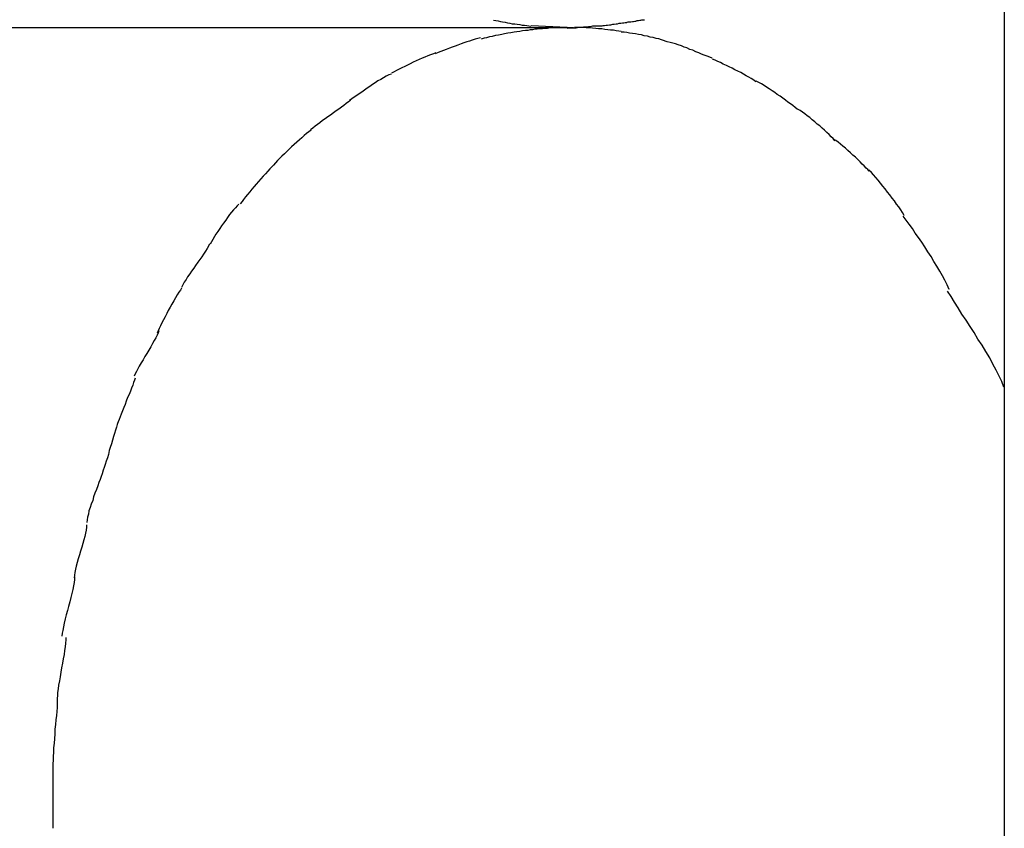
# Model space of a CAD drawing. Extents: x -36.7 to 36.7, y -18 to 18.
# Drawn here: x -13.3 to -12.7, y -9 to -8.5 of the extents above; entities that cross this region are included whole.
import ezdxf

# ---------------------------------------------------------------- set-up
doc = ezdxf.new("R2010")
doc.units = 0
doc.layers.get('0').update_dxf_attribs({"linetype": 'CONTINUOUS'})

msp = doc.modelspace()

# ---------------------------------------------------------------- linework, layer by layer
at = {"color": 0}
for points in [[(-12.7083, -7.5976), (-12.7083, -12.4962)], [(-13.0402, -8.4926), (-13.0402, -8.4926), (-13.0387, -8.4927), (-13.0373, -8.493), (-13.0358, -8.4933), (-13.0343, -8.4936), (-13.0326, -8.4939), (-13.0311, -8.4942), (-13.0296, -8.4945), (-13.0281, -8.4948), (-13.0263, -8.4948), (-13.0248, -8.4951), (-13.0231, -8.4954), (-13.0216, -8.4957), (-13.0201, -8.4957), (-13.0186, -8.496), (-13.0172, -8.4962), (-13.016, -8.4965)], [(-13.0402, -8.4926), (-13.0402, -8.4926), (-13.0387, -8.4927), (-13.0373, -8.493), (-13.0358, -8.4933), (-13.0343, -8.4936), (-13.0326, -8.4939), (-13.0311, -8.4942), (-13.0296, -8.4945), (-13.0281, -8.4948), (-13.0263, -8.4948), (-13.0248, -8.4951), (-13.0231, -8.4954), (-13.0216, -8.4957), (-13.0201, -8.4957), (-13.0186, -8.496), (-13.0172, -8.4962), (-13.016, -8.4965)], [(-12.9923, -8.4973), (-13.0158, -8.4962)], [(-12.9924, -8.4978), (-12.9924, -8.4978), (-12.9909, -8.4976), (-12.9895, -8.4976), (-12.988, -8.4974), (-12.9865, -8.4974), (-12.9848, -8.4971), (-12.9833, -8.4971), (-12.9818, -8.4969), (-12.9803, -8.4969), (-12.9786, -8.4966), (-12.9771, -8.4966), (-12.9756, -8.4963), (-12.9743, -8.4963), (-12.9729, -8.4961), (-12.9717, -8.4961), (-12.9705, -8.4961), (-12.9696, -8.4961)], [(-12.9924, -8.4978), (-12.9924, -8.4978), (-12.9909, -8.4976), (-12.9895, -8.4976), (-12.988, -8.4974), (-12.9865, -8.4974), (-12.9848, -8.4971), (-12.9833, -8.4971), (-12.9818, -8.4969), (-12.9803, -8.4969), (-12.9786, -8.4966), (-12.9771, -8.4966), (-12.9756, -8.4963), (-12.9743, -8.4963), (-12.9729, -8.4961), (-12.9717, -8.4961), (-12.9705, -8.4961), (-12.9696, -8.4961)], [(-12.9705, -8.4961), (-12.9705, -8.4961), (-12.9693, -8.4959), (-12.9682, -8.4959), (-12.967, -8.4958), (-12.9661, -8.4958), (-12.9649, -8.4955), (-12.9639, -8.4955), (-12.9627, -8.4952), (-12.9618, -8.4952), (-12.9606, -8.4949), (-12.9597, -8.4948), (-12.9585, -8.4945), (-12.9576, -8.4945), (-12.9564, -8.4942), (-12.9555, -8.4942), (-12.9546, -8.494), (-12.9537, -8.494)], [(-12.9705, -8.4961), (-12.9705, -8.4961), (-12.9693, -8.4959), (-12.9682, -8.4959), (-12.967, -8.4958), (-12.9661, -8.4958), (-12.9649, -8.4955), (-12.9639, -8.4955), (-12.9627, -8.4952), (-12.9618, -8.4952), (-12.9606, -8.4949), (-12.9597, -8.4948), (-12.9585, -8.4945), (-12.9576, -8.4945), (-12.9564, -8.4942), (-12.9555, -8.4942), (-12.9546, -8.494), (-12.9537, -8.494)], [(-12.9534, -8.4939), (-12.9534, -8.4939), (-12.9528, -8.4937), (-12.9522, -8.4937), (-12.9515, -8.4936), (-12.9509, -8.4936), (-12.95, -8.4933), (-12.9493, -8.4933), (-12.9484, -8.4931), (-12.9478, -8.4931), (-12.9469, -8.4928), (-12.9461, -8.4928), (-12.9452, -8.4925), (-12.9446, -8.4925), (-12.9438, -8.4923), (-12.9432, -8.4923), (-12.9426, -8.4923), (-12.9422, -8.4923)], [(-12.9534, -8.4939), (-12.9534, -8.4939), (-12.9528, -8.4937), (-12.9522, -8.4937), (-12.9515, -8.4936), (-12.9509, -8.4936), (-12.95, -8.4933), (-12.9493, -8.4933), (-12.9484, -8.4931), (-12.9478, -8.4931), (-12.9469, -8.4928), (-12.9461, -8.4928), (-12.9452, -8.4925), (-12.9446, -8.4925), (-12.9438, -8.4923), (-12.9432, -8.4923), (-12.9426, -8.4923), (-12.9422, -8.4923)], [(-24.8814, -8.4973), (-12.9923, -8.4973)], [(-13.018, -8.4992), (-13.018, -8.4992), (-13.0195, -8.4992), (-13.0213, -8.4995), (-13.0231, -8.4998), (-13.025, -8.5001), (-13.0268, -8.5004), (-13.0289, -8.5007), (-13.0309, -8.501), (-13.033, -8.5015), (-13.0348, -8.5018), (-13.0369, -8.5022), (-13.0389, -8.5025), (-13.041, -8.5031), (-13.0428, -8.5034), (-13.0447, -8.5039), (-13.0464, -8.5042), (-13.0482, -8.5048)], [(-13.018, -8.4992), (-13.018, -8.4992), (-13.0195, -8.4992), (-13.0213, -8.4995), (-13.0231, -8.4998), (-13.025, -8.5001), (-13.0268, -8.5004), (-13.0289, -8.5007), (-13.0309, -8.501), (-13.033, -8.5015), (-13.0348, -8.5018), (-13.0369, -8.5022), (-13.0389, -8.5025), (-13.041, -8.5031), (-13.0428, -8.5034), (-13.0447, -8.5039), (-13.0464, -8.5042), (-13.0482, -8.5048)], [(-12.9882, -8.4974), (-12.9882, -8.4974), (-12.9882, -8.4974), (-12.9885, -8.4974), (-12.9887, -8.4974), (-12.989, -8.4974), (-12.989, -8.4974), (-12.9893, -8.4974), (-12.9896, -8.4974), (-12.9899, -8.4974), (-12.9899, -8.4974), (-12.9902, -8.4974), (-12.9905, -8.4974), (-12.9908, -8.4974), (-12.9909, -8.4974), (-12.9912, -8.4974), (-12.9915, -8.4974), (-12.9918, -8.4974), (-12.9918, -8.4974), (-12.9933, -8.4974), (-12.9948, -8.4974), (-12.9963, -8.4974), (-12.9981, -8.4975), (-12.9997, -8.4975), (-13.0015, -8.4976), (-13.0033, -8.4976), (-13.0051, -8.4979), (-13.0066, -8.4979), (-13.0084, -8.4981), (-13.01, -8.4981), (-13.0118, -8.4984), (-13.0133, -8.4984), (-13.0149, -8.4987), (-13.0164, -8.4989), (-13.018, -8.4992)], [(-12.9882, -8.4974), (-12.9882, -8.4974), (-12.9882, -8.4974), (-12.9885, -8.4974), (-12.9887, -8.4974), (-12.989, -8.4974), (-12.989, -8.4974), (-12.9893, -8.4974), (-12.9896, -8.4974), (-12.9899, -8.4974), (-12.9899, -8.4974), (-12.9902, -8.4974), (-12.9905, -8.4974), (-12.9908, -8.4974), (-12.9909, -8.4974), (-12.9912, -8.4974), (-12.9915, -8.4974), (-12.9918, -8.4974), (-12.9918, -8.4974), (-12.9933, -8.4974), (-12.9948, -8.4974), (-12.9963, -8.4974), (-12.9981, -8.4975), (-12.9997, -8.4975), (-13.0015, -8.4976), (-13.0033, -8.4976), (-13.0051, -8.4979), (-13.0066, -8.4979), (-13.0084, -8.4981), (-13.01, -8.4981), (-13.0118, -8.4984), (-13.0133, -8.4984), (-13.0149, -8.4987), (-13.0164, -8.4989), (-13.018, -8.4992)], [(-12.9572, -8.4999), (-12.9572, -8.4999), (-12.9587, -8.4996), (-12.9605, -8.4994), (-12.9623, -8.4991), (-12.9642, -8.4991), (-12.966, -8.4988), (-12.968, -8.4985), (-12.9699, -8.4982), (-12.972, -8.4982), (-12.9738, -8.4979), (-12.9759, -8.4978), (-12.9779, -8.4975), (-12.98, -8.4975), (-12.9818, -8.4973), (-12.9839, -8.4973), (-12.9857, -8.4973), (-12.9877, -8.4973)], [(-12.9572, -8.4999), (-12.9572, -8.4999), (-12.9587, -8.4996), (-12.9605, -8.4994), (-12.9623, -8.4991), (-12.9642, -8.4991), (-12.966, -8.4988), (-12.968, -8.4985), (-12.9699, -8.4982), (-12.972, -8.4982), (-12.9738, -8.4979), (-12.9759, -8.4978), (-12.9779, -8.4975), (-12.98, -8.4975), (-12.9818, -8.4973), (-12.9839, -8.4973), (-12.9857, -8.4973), (-12.9877, -8.4973)], [(-12.9277, -8.5065), (-12.9277, -8.5065), (-12.9292, -8.5059), (-12.931, -8.5053), (-12.9328, -8.5047), (-12.9346, -8.5044), (-12.9364, -8.5038), (-12.9384, -8.5035), (-12.9402, -8.503), (-12.9423, -8.5027), (-12.9441, -8.5021), (-12.9461, -8.5018), (-12.9479, -8.5015), (-12.95, -8.5012), (-12.9518, -8.5009), (-12.9536, -8.5006), (-12.9554, -8.5003), (-12.9572, -8.5003)], [(-12.9277, -8.5065), (-12.9277, -8.5065), (-12.9292, -8.5059), (-12.931, -8.5053), (-12.9328, -8.5047), (-12.9346, -8.5044), (-12.9364, -8.5038), (-12.9384, -8.5035), (-12.9402, -8.503), (-12.9423, -8.5027), (-12.9441, -8.5021), (-12.9461, -8.5018), (-12.9479, -8.5015), (-12.95, -8.5012), (-12.9518, -8.5009), (-12.9536, -8.5006), (-12.9554, -8.5003), (-12.9572, -8.5003)], [(-13.0487, -8.5041), (-13.0487, -8.5041), (-13.0504, -8.5044), (-13.0522, -8.5049), (-13.054, -8.5055), (-13.0558, -8.5061), (-13.0576, -8.5067), (-13.0595, -8.5073), (-13.0613, -8.5079), (-13.0634, -8.5088), (-13.0652, -8.5094), (-13.067, -8.5101), (-13.0688, -8.5107), (-13.0709, -8.5116), (-13.0727, -8.5122), (-13.0745, -8.5129), (-13.0763, -8.5135), (-13.0782, -8.5143)], [(-13.0487, -8.5041), (-13.0487, -8.5041), (-13.0504, -8.5044), (-13.0522, -8.5049), (-13.054, -8.5055), (-13.0558, -8.5061), (-13.0576, -8.5067), (-13.0595, -8.5073), (-13.0613, -8.5079), (-13.0634, -8.5088), (-13.0652, -8.5094), (-13.067, -8.5101), (-13.0688, -8.5107), (-13.0709, -8.5116), (-13.0727, -8.5122), (-13.0745, -8.5129), (-13.0763, -8.5135), (-13.0782, -8.5143)], [(-12.8982, -8.5173), (-12.8982, -8.5173), (-12.8997, -8.5165), (-12.9015, -8.5159), (-12.9033, -8.5152), (-12.9051, -8.5146), (-12.9069, -8.5137), (-12.9088, -8.513), (-12.9106, -8.5121), (-12.9127, -8.5115), (-12.9145, -8.5106), (-12.9163, -8.51), (-12.9181, -8.5092), (-12.9202, -8.5086), (-12.922, -8.508), (-12.9238, -8.5074), (-12.9255, -8.507), (-12.9273, -8.5067)], [(-12.8982, -8.5173), (-12.8982, -8.5173), (-12.8997, -8.5165), (-12.9015, -8.5159), (-12.9033, -8.5152), (-12.9051, -8.5146), (-12.9069, -8.5137), (-12.9088, -8.513), (-12.9106, -8.5121), (-12.9127, -8.5115), (-12.9145, -8.5106), (-12.9163, -8.51), (-12.9181, -8.5092), (-12.9202, -8.5086), (-12.922, -8.508), (-12.9238, -8.5074), (-12.9255, -8.507), (-12.9273, -8.5067)], [(-13.0777, -8.5137), (-13.0777, -8.5137), (-13.0793, -8.5143), (-13.0811, -8.515), (-13.0829, -8.5156), (-13.0848, -8.5165), (-13.0866, -8.5172), (-13.0886, -8.5181), (-13.0904, -8.519), (-13.0925, -8.5199), (-13.0943, -8.5208), (-13.0961, -8.5217), (-13.0979, -8.5226), (-13.0999, -8.5235), (-13.1015, -8.5243), (-13.1033, -8.5252), (-13.1048, -8.5261), (-13.1065, -8.527)], [(-13.0777, -8.5137), (-13.0777, -8.5137), (-13.0793, -8.5143), (-13.0811, -8.515), (-13.0829, -8.5156), (-13.0848, -8.5165), (-13.0866, -8.5172), (-13.0886, -8.5181), (-13.0904, -8.519), (-13.0925, -8.5199), (-13.0943, -8.5208), (-13.0961, -8.5217), (-13.0979, -8.5226), (-13.0999, -8.5235), (-13.1015, -8.5243), (-13.1033, -8.5252), (-13.1048, -8.5261), (-13.1065, -8.527)], [(-12.8697, -8.5326), (-12.8697, -8.5326), (-12.8711, -8.5314), (-12.8727, -8.5305), (-12.8743, -8.5296), (-12.8761, -8.5287), (-12.8778, -8.5275), (-12.8796, -8.5266), (-12.8814, -8.5257), (-12.8834, -8.5248), (-12.8852, -8.5237), (-12.887, -8.5228), (-12.8888, -8.5219), (-12.8909, -8.521), (-12.8927, -8.5201), (-12.8945, -8.5193), (-12.8962, -8.5185), (-12.898, -8.5179)], [(-12.8697, -8.5326), (-12.8697, -8.5326), (-12.8711, -8.5314), (-12.8727, -8.5305), (-12.8743, -8.5296), (-12.8761, -8.5287), (-12.8778, -8.5275), (-12.8796, -8.5266), (-12.8814, -8.5257), (-12.8834, -8.5248), (-12.8852, -8.5237), (-12.887, -8.5228), (-12.8888, -8.5219), (-12.8909, -8.521), (-12.8927, -8.5201), (-12.8945, -8.5193), (-12.8962, -8.5185), (-12.898, -8.5179)], [(-13.1068, -8.5275), (-13.1068, -8.5275), (-13.1083, -8.5281), (-13.11, -8.529), (-13.1117, -8.5299), (-13.1135, -8.531), (-13.1153, -8.532), (-13.1171, -8.5332), (-13.1189, -8.5344), (-13.1207, -8.5356), (-13.1223, -8.5368), (-13.1241, -8.538), (-13.1258, -8.5392), (-13.1276, -8.5404), (-13.1291, -8.5414), (-13.1308, -8.5426), (-13.1323, -8.5436), (-13.1339, -8.5448)], [(-13.1068, -8.5275), (-13.1068, -8.5275), (-13.1083, -8.5281), (-13.11, -8.529), (-13.1117, -8.5299), (-13.1135, -8.531), (-13.1153, -8.532), (-13.1171, -8.5332), (-13.1189, -8.5344), (-13.1207, -8.5356), (-13.1223, -8.5368), (-13.1241, -8.538), (-13.1258, -8.5392), (-13.1276, -8.5404), (-13.1291, -8.5414), (-13.1308, -8.5426), (-13.1323, -8.5436), (-13.1339, -8.5448)], [(-12.8428, -8.5504), (-12.8428, -8.5504), (-12.8442, -8.5492), (-12.8457, -8.548), (-12.8472, -8.5468), (-12.8489, -8.5457), (-12.8504, -8.5444), (-12.8522, -8.5432), (-12.854, -8.542), (-12.8558, -8.5408), (-12.8574, -8.5396), (-12.8592, -8.5384), (-12.861, -8.5372), (-12.8628, -8.5361), (-12.8643, -8.5349), (-12.8661, -8.5339), (-12.8678, -8.533), (-12.8696, -8.5321)], [(-12.8428, -8.5504), (-12.8428, -8.5504), (-12.8442, -8.5492), (-12.8457, -8.548), (-12.8472, -8.5468), (-12.8489, -8.5457), (-12.8504, -8.5444), (-12.8522, -8.5432), (-12.854, -8.542), (-12.8558, -8.5408), (-12.8574, -8.5396), (-12.8592, -8.5384), (-12.861, -8.5372), (-12.8628, -8.5361), (-12.8643, -8.5349), (-12.8661, -8.5339), (-12.8678, -8.533), (-12.8696, -8.5321)], [(-13.1332, -8.5447), (-13.1332, -8.5447), (-13.1344, -8.5456), (-13.1359, -8.5467), (-13.1374, -8.5479), (-13.1391, -8.5491), (-13.1407, -8.5503), (-13.1425, -8.5515), (-13.1443, -8.5527), (-13.1461, -8.5542), (-13.1478, -8.5554), (-13.1496, -8.5566), (-13.1513, -8.5578), (-13.1531, -8.5592), (-13.1546, -8.5603), (-13.1562, -8.5615), (-13.1576, -8.5626), (-13.1591, -8.5638)], [(-13.1332, -8.5447), (-13.1332, -8.5447), (-13.1344, -8.5456), (-13.1359, -8.5467), (-13.1374, -8.5479), (-13.1391, -8.5491), (-13.1407, -8.5503), (-13.1425, -8.5515), (-13.1443, -8.5527), (-13.1461, -8.5542), (-13.1478, -8.5554), (-13.1496, -8.5566), (-13.1513, -8.5578), (-13.1531, -8.5592), (-13.1546, -8.5603), (-13.1562, -8.5615), (-13.1576, -8.5626), (-13.1591, -8.5638)], [(-12.8184, -8.5709), (-12.8184, -8.5709), (-12.8195, -8.5695), (-12.8208, -8.5683), (-12.8221, -8.5668), (-12.8236, -8.5656), (-12.8251, -8.5641), (-12.8266, -8.5627), (-12.8281, -8.5612), (-12.8299, -8.56), (-12.8314, -8.5585), (-12.8331, -8.5572), (-12.8346, -8.5558), (-12.8364, -8.5546), (-12.8379, -8.5534), (-12.8395, -8.5522), (-12.841, -8.5512), (-12.8426, -8.5503)], [(-12.8184, -8.5709), (-12.8184, -8.5709), (-12.8195, -8.5695), (-12.8208, -8.5683), (-12.8221, -8.5668), (-12.8236, -8.5656), (-12.8251, -8.5641), (-12.8266, -8.5627), (-12.8281, -8.5612), (-12.8299, -8.56), (-12.8314, -8.5585), (-12.8331, -8.5572), (-12.8346, -8.5558), (-12.8364, -8.5546), (-12.8379, -8.5534), (-12.8395, -8.5522), (-12.841, -8.5512), (-12.8426, -8.5503)], [(-13.1588, -8.5639), (-13.1588, -8.5639), (-13.1602, -8.565), (-13.1617, -8.5662), (-13.1632, -8.5674), (-13.1648, -8.5689), (-13.1663, -8.5703), (-13.1681, -8.5718), (-13.1697, -8.5733), (-13.1715, -8.5748), (-13.173, -8.5763), (-13.1746, -8.5778), (-13.1761, -8.5793), (-13.1778, -8.5808), (-13.1791, -8.5823), (-13.1806, -8.5838), (-13.1818, -8.5853), (-13.1832, -8.5868)], [(-13.1588, -8.5639), (-13.1588, -8.5639), (-13.1602, -8.565), (-13.1617, -8.5662), (-13.1632, -8.5674), (-13.1648, -8.5689), (-13.1663, -8.5703), (-13.1681, -8.5718), (-13.1697, -8.5733), (-13.1715, -8.5748), (-13.173, -8.5763), (-13.1746, -8.5778), (-13.1761, -8.5793), (-13.1778, -8.5808), (-13.1791, -8.5823), (-13.1806, -8.5838), (-13.1818, -8.5853), (-13.1832, -8.5868)], [(-12.7962, -8.5907), (-12.7962, -8.5907), (-12.797, -8.5896), (-12.7981, -8.5886), (-12.7993, -8.5872), (-12.8007, -8.586), (-12.802, -8.5845), (-12.8035, -8.5831), (-12.805, -8.5816), (-12.8068, -8.5802), (-12.8083, -8.5787), (-12.8099, -8.5772), (-12.8114, -8.5757), (-12.8132, -8.5744), (-12.8147, -8.573), (-12.8163, -8.5718), (-12.8178, -8.5707), (-12.8193, -8.5699)], [(-12.7962, -8.5907), (-12.7962, -8.5907), (-12.797, -8.5896), (-12.7981, -8.5886), (-12.7993, -8.5872), (-12.8007, -8.586), (-12.802, -8.5845), (-12.8035, -8.5831), (-12.805, -8.5816), (-12.8068, -8.5802), (-12.8083, -8.5787), (-12.8099, -8.5772), (-12.8114, -8.5757), (-12.8132, -8.5744), (-12.8147, -8.573), (-12.8163, -8.5718), (-12.8178, -8.5707), (-12.8193, -8.5699)], [(-13.183, -8.5866), (-13.183, -8.5866), (-13.1842, -8.5878), (-13.1855, -8.5892), (-13.1869, -8.5907), (-13.1884, -8.5923), (-13.1899, -8.5938), (-13.1914, -8.5956), (-13.1929, -8.5973), (-13.1945, -8.5991), (-13.1958, -8.6006), (-13.1973, -8.6024), (-13.1986, -8.6041), (-13.2001, -8.6059), (-13.2013, -8.6074), (-13.2026, -8.609), (-13.2036, -8.6103), (-13.2048, -8.6118)], [(-13.183, -8.5866), (-13.183, -8.5866), (-13.1842, -8.5878), (-13.1855, -8.5892), (-13.1869, -8.5907), (-13.1884, -8.5923), (-13.1899, -8.5938), (-13.1914, -8.5956), (-13.1929, -8.5973), (-13.1945, -8.5991), (-13.1958, -8.6006), (-13.1973, -8.6024), (-13.1986, -8.6041), (-13.2001, -8.6059), (-13.2013, -8.6074), (-13.2026, -8.609), (-13.2036, -8.6103), (-13.2048, -8.6118)], [(-12.7733, -8.6195), (-12.7733, -8.6195), (-12.7744, -8.6176), (-12.7756, -8.6158), (-12.7768, -8.6139), (-12.7783, -8.6121), (-12.7797, -8.61), (-12.7812, -8.6081), (-12.7827, -8.606), (-12.7842, -8.6042), (-12.7857, -8.6021), (-12.7872, -8.6003), (-12.7887, -8.5984), (-12.7902, -8.5966), (-12.7917, -8.5948), (-12.7932, -8.5931), (-12.7947, -8.5915), (-12.7963, -8.5901)], [(-12.7733, -8.6195), (-12.7733, -8.6195), (-12.7744, -8.6176), (-12.7756, -8.6158), (-12.7768, -8.6139), (-12.7783, -8.6121), (-12.7797, -8.61), (-12.7812, -8.6081), (-12.7827, -8.606), (-12.7842, -8.6042), (-12.7857, -8.6021), (-12.7872, -8.6003), (-12.7887, -8.5984), (-12.7902, -8.5966), (-12.7917, -8.5948), (-12.7932, -8.5931), (-12.7947, -8.5915), (-12.7963, -8.5901)], [(-13.2058, -8.6122), (-13.2058, -8.6122), (-13.2068, -8.6132), (-13.208, -8.6144), (-13.2092, -8.6158), (-13.2105, -8.6174), (-13.2117, -8.6189), (-13.213, -8.6207), (-13.2142, -8.6225), (-13.2157, -8.6244), (-13.2169, -8.6262), (-13.2181, -8.628), (-13.2193, -8.6298), (-13.2206, -8.6316), (-13.2215, -8.6332), (-13.2226, -8.635), (-13.2234, -8.6365), (-13.2243, -8.6381)], [(-13.2058, -8.6122), (-13.2058, -8.6122), (-13.2068, -8.6132), (-13.208, -8.6144), (-13.2092, -8.6158), (-13.2105, -8.6174), (-13.2117, -8.6189), (-13.213, -8.6207), (-13.2142, -8.6225), (-13.2157, -8.6244), (-13.2169, -8.6262), (-13.2181, -8.628), (-13.2193, -8.6298), (-13.2206, -8.6316), (-13.2215, -8.6332), (-13.2226, -8.635), (-13.2234, -8.6365), (-13.2243, -8.6381)], [(-12.7442, -8.6675), (-12.7442, -8.6675), (-12.7454, -8.6645), (-12.7469, -8.6616), (-12.7485, -8.6586), (-12.7503, -8.6556), (-12.7521, -8.6523), (-12.754, -8.6493), (-12.7559, -8.6461), (-12.758, -8.6431), (-12.7599, -8.6398), (-12.762, -8.6368), (-12.7641, -8.6338), (-12.7662, -8.6309), (-12.768, -8.6279), (-12.7701, -8.6251), (-12.772, -8.6224), (-12.774, -8.62)], [(-12.7442, -8.6675), (-12.7442, -8.6675), (-12.7454, -8.6645), (-12.7469, -8.6616), (-12.7485, -8.6586), (-12.7503, -8.6556), (-12.7521, -8.6523), (-12.754, -8.6493), (-12.7559, -8.6461), (-12.758, -8.6431), (-12.7599, -8.6398), (-12.762, -8.6368), (-12.7641, -8.6338), (-12.7662, -8.6309), (-12.768, -8.6279), (-12.7701, -8.6251), (-12.772, -8.6224), (-12.774, -8.62)], [(-13.2248, -8.6379), (-13.2248, -8.6379), (-13.2255, -8.6394), (-13.2264, -8.641), (-13.2274, -8.6427), (-13.2286, -8.6445), (-13.2298, -8.6463), (-13.2311, -8.6481), (-13.2323, -8.6499), (-13.2338, -8.652), (-13.235, -8.6538), (-13.2364, -8.6556), (-13.2376, -8.6574), (-13.239, -8.6594), (-13.24, -8.6611), (-13.2412, -8.6629), (-13.2421, -8.6645), (-13.243, -8.6662)], [(-13.2248, -8.6379), (-13.2248, -8.6379), (-13.2255, -8.6394), (-13.2264, -8.641), (-13.2274, -8.6427), (-13.2286, -8.6445), (-13.2298, -8.6463), (-13.2311, -8.6481), (-13.2323, -8.6499), (-13.2338, -8.652), (-13.235, -8.6538), (-13.2364, -8.6556), (-13.2376, -8.6574), (-13.239, -8.6594), (-13.24, -8.6611), (-13.2412, -8.6629), (-13.2421, -8.6645), (-13.243, -8.6662)], [(-13.2429, -8.6667), (-13.2429, -8.6667), (-13.2437, -8.6679), (-13.2447, -8.6694), (-13.2457, -8.6711), (-13.2469, -8.673), (-13.248, -8.6749), (-13.2492, -8.677), (-13.2504, -8.6791), (-13.2516, -8.6812), (-13.2525, -8.6832), (-13.2537, -8.6853), (-13.2547, -8.6872), (-13.2558, -8.6893), (-13.2566, -8.6911), (-13.2575, -8.6929), (-13.2581, -8.6944), (-13.2587, -8.6959)], [(-13.2429, -8.6667), (-13.2429, -8.6667), (-13.2437, -8.6679), (-13.2447, -8.6694), (-13.2457, -8.6711), (-13.2469, -8.673), (-13.248, -8.6749), (-13.2492, -8.677), (-13.2504, -8.6791), (-13.2516, -8.6812), (-13.2525, -8.6832), (-13.2537, -8.6853), (-13.2547, -8.6872), (-13.2558, -8.6893), (-13.2566, -8.6911), (-13.2575, -8.6929), (-13.2581, -8.6944), (-13.2587, -8.6959)], [(-12.7085, -8.7311), (-12.7085, -8.7311), (-12.7099, -8.7274), (-12.7116, -8.7238), (-12.7135, -8.7199), (-12.7157, -8.7161), (-12.7178, -8.7119), (-12.7202, -8.7079), (-12.7227, -8.7037), (-12.7254, -8.6998), (-12.7278, -8.6956), (-12.7305, -8.6915), (-12.7331, -8.6874), (-12.7358, -8.6835), (-12.7382, -8.6795), (-12.7407, -8.6757), (-12.7429, -8.6721), (-12.7452, -8.6686)], [(-12.7085, -8.7311), (-12.7085, -8.7311), (-12.7099, -8.7274), (-12.7116, -8.7238), (-12.7135, -8.7199), (-12.7157, -8.7161), (-12.7178, -8.7119), (-12.7202, -8.7079), (-12.7227, -8.7037), (-12.7254, -8.6998), (-12.7278, -8.6956), (-12.7305, -8.6915), (-12.7331, -8.6874), (-12.7358, -8.6835), (-12.7382, -8.6795), (-12.7407, -8.6757), (-12.7429, -8.6721), (-12.7452, -8.6686)], [(-13.2577, -8.6944), (-13.2577, -8.6944), (-13.2581, -8.6957), (-13.2588, -8.6972), (-13.2596, -8.6989), (-13.2607, -8.7008), (-13.2618, -8.7027), (-13.263, -8.7048), (-13.2642, -8.7069), (-13.2656, -8.7091), (-13.2668, -8.7111), (-13.268, -8.7132), (-13.2692, -8.7152), (-13.2704, -8.7173), (-13.2713, -8.7191), (-13.2723, -8.7209), (-13.273, -8.7224), (-13.2737, -8.7239)], [(-13.2577, -8.6944), (-13.2577, -8.6944), (-13.2581, -8.6957), (-13.2588, -8.6972), (-13.2596, -8.6989), (-13.2607, -8.7008), (-13.2618, -8.7027), (-13.263, -8.7048), (-13.2642, -8.7069), (-13.2656, -8.7091), (-13.2668, -8.7111), (-13.268, -8.7132), (-13.2692, -8.7152), (-13.2704, -8.7173), (-13.2713, -8.7191), (-13.2723, -8.7209), (-13.273, -8.7224), (-13.2737, -8.7239)], [(-13.2732, -8.7251), (-13.2732, -8.7251), (-13.2735, -8.7264), (-13.2741, -8.728), (-13.2747, -8.7297), (-13.2755, -8.7317), (-13.2762, -8.7336), (-13.2771, -8.7357), (-13.278, -8.7378), (-13.2789, -8.7401), (-13.2796, -8.7422), (-13.2805, -8.7443), (-13.2813, -8.7464), (-13.2822, -8.7485), (-13.2828, -8.7503), (-13.2836, -8.7521), (-13.2842, -8.7536), (-13.2848, -8.7552)], [(-13.2732, -8.7251), (-13.2732, -8.7251), (-13.2735, -8.7264), (-13.2741, -8.728), (-13.2747, -8.7297), (-13.2755, -8.7317), (-13.2762, -8.7336), (-13.2771, -8.7357), (-13.278, -8.7378), (-13.2789, -8.7401), (-13.2796, -8.7422), (-13.2805, -8.7443), (-13.2813, -8.7464), (-13.2822, -8.7485), (-13.2828, -8.7503), (-13.2836, -8.7521), (-13.2842, -8.7536), (-13.2848, -8.7552)], [(-13.2844, -8.754), (-13.2844, -8.754), (-13.2847, -8.7554), (-13.2853, -8.7571), (-13.2859, -8.759), (-13.2865, -8.7611), (-13.2871, -8.7632), (-13.2878, -8.7654), (-13.2884, -8.7678), (-13.2893, -8.7702), (-13.2899, -8.7723), (-13.2905, -8.7747), (-13.2911, -8.7769), (-13.292, -8.7792), (-13.2926, -8.7812), (-13.2932, -8.7832), (-13.2938, -8.7849), (-13.2944, -8.7866)], [(-13.2844, -8.754), (-13.2844, -8.754), (-13.2847, -8.7554), (-13.2853, -8.7571), (-13.2859, -8.759), (-13.2865, -8.7611), (-13.2871, -8.7632), (-13.2878, -8.7654), (-13.2884, -8.7678), (-13.2893, -8.7702), (-13.2899, -8.7723), (-13.2905, -8.7747), (-13.2911, -8.7769), (-13.292, -8.7792), (-13.2926, -8.7812), (-13.2932, -8.7832), (-13.2938, -8.7849), (-13.2944, -8.7866)], [(-13.2942, -8.7859), (-13.2942, -8.7859), (-13.2946, -8.7873), (-13.2952, -8.7891), (-13.2958, -8.791), (-13.2967, -8.7931), (-13.2974, -8.7952), (-13.2983, -8.7975), (-13.2992, -8.7999), (-13.3001, -8.8023), (-13.3007, -8.8046), (-13.3016, -8.807), (-13.3023, -8.8092), (-13.3031, -8.8115), (-13.3035, -8.8135), (-13.304, -8.8155), (-13.3042, -8.8173), (-13.3044, -8.819)], [(-13.2942, -8.7859), (-13.2942, -8.7859), (-13.2946, -8.7873), (-13.2952, -8.7891), (-13.2958, -8.791), (-13.2967, -8.7931), (-13.2974, -8.7952), (-13.2983, -8.7975), (-13.2992, -8.7999), (-13.3001, -8.8023), (-13.3007, -8.8046), (-13.3016, -8.807), (-13.3023, -8.8092), (-13.3031, -8.8115), (-13.3035, -8.8135), (-13.304, -8.8155), (-13.3042, -8.8173), (-13.3044, -8.819)], [(-13.3047, -8.8205), (-13.3047, -8.8205), (-13.3047, -8.822), (-13.305, -8.8239), (-13.3053, -8.8259), (-13.3059, -8.8281), (-13.3065, -8.8303), (-13.3072, -8.8327), (-13.3078, -8.8351), (-13.3087, -8.8377), (-13.3093, -8.8401), (-13.3101, -8.8425), (-13.3107, -8.8449), (-13.3114, -8.8473), (-13.3118, -8.8494), (-13.3123, -8.8515), (-13.3125, -8.8533), (-13.3127, -8.855)], [(-13.3047, -8.8205), (-13.3047, -8.8205), (-13.3047, -8.822), (-13.305, -8.8239), (-13.3053, -8.8259), (-13.3059, -8.8281), (-13.3065, -8.8303), (-13.3072, -8.8327), (-13.3078, -8.8351), (-13.3087, -8.8377), (-13.3093, -8.8401), (-13.3101, -8.8425), (-13.3107, -8.8449), (-13.3114, -8.8473), (-13.3118, -8.8494), (-13.3123, -8.8515), (-13.3125, -8.8533), (-13.3127, -8.855)], [(-13.3125, -8.8544), (-13.3125, -8.8544), (-13.3125, -8.856), (-13.3128, -8.8579), (-13.3131, -8.8601), (-13.3137, -8.8626), (-13.3143, -8.8651), (-13.315, -8.8678), (-13.3156, -8.8705), (-13.3165, -8.8735), (-13.3171, -8.8762), (-13.3179, -8.8791), (-13.3185, -8.8817), (-13.3193, -8.8844), (-13.3197, -8.8868), (-13.3202, -8.8891), (-13.3205, -8.891), (-13.3207, -8.8929)], [(-13.3125, -8.8544), (-13.3125, -8.8544), (-13.3125, -8.856), (-13.3128, -8.8579), (-13.3131, -8.8601), (-13.3137, -8.8626), (-13.3143, -8.8651), (-13.315, -8.8678), (-13.3156, -8.8705), (-13.3165, -8.8735), (-13.3171, -8.8762), (-13.3179, -8.8791), (-13.3185, -8.8817), (-13.3193, -8.8844), (-13.3197, -8.8868), (-13.3202, -8.8891), (-13.3205, -8.891), (-13.3207, -8.8929)], [(-13.3182, -8.8937), (-13.3182, -8.8937), (-13.3182, -8.8953), (-13.3183, -8.8974), (-13.3186, -8.8997), (-13.319, -8.9022), (-13.3193, -8.9048), (-13.3199, -8.9076), (-13.3204, -8.9105), (-13.321, -8.9135), (-13.3213, -8.9162), (-13.3219, -8.9192), (-13.3223, -8.9219), (-13.3229, -8.9247), (-13.3232, -8.9271), (-13.3235, -8.9295), (-13.3236, -8.9315), (-13.3238, -8.9334)], [(-13.3182, -8.8937), (-13.3182, -8.8937), (-13.3182, -8.8953), (-13.3183, -8.8974), (-13.3186, -8.8997), (-13.319, -8.9022), (-13.3193, -8.9048), (-13.3199, -8.9076), (-13.3204, -8.9105), (-13.321, -8.9135), (-13.3213, -8.9162), (-13.3219, -8.9192), (-13.3223, -8.9219), (-13.3229, -8.9247), (-13.3232, -8.9271), (-13.3235, -8.9295), (-13.3236, -8.9315), (-13.3238, -8.9334)], [(-13.3238, -8.9332), (-13.3238, -8.9332), (-13.3238, -8.9348), (-13.3238, -8.9369), (-13.3238, -8.9392), (-13.3241, -8.9418), (-13.3243, -8.9444), (-13.3246, -8.9473), (-13.3249, -8.9503), (-13.3252, -8.9534), (-13.3252, -8.9564), (-13.3255, -8.9595), (-13.3258, -8.9625), (-13.3261, -8.9655), (-13.3261, -8.9682), (-13.3264, -8.971), (-13.3264, -8.9735), (-13.3266, -8.9759)], [(-13.3238, -8.9332), (-13.3238, -8.9332), (-13.3238, -8.9348), (-13.3238, -8.9369), (-13.3238, -8.9392), (-13.3241, -8.9418), (-13.3243, -8.9444), (-13.3246, -8.9473), (-13.3249, -8.9503), (-13.3252, -8.9534), (-13.3252, -8.9564), (-13.3255, -8.9595), (-13.3258, -8.9625), (-13.3261, -8.9655), (-13.3261, -8.9682), (-13.3264, -8.971), (-13.3264, -8.9735), (-13.3266, -8.9759)], [(-13.3267, -8.9747), (-13.3267, -8.9747), (-13.3267, -8.9758), (-13.3267, -8.977), (-13.3267, -8.9783), (-13.3267, -8.9798), (-13.3267, -8.9813), (-13.3267, -8.9828), (-13.3267, -8.9843), (-13.3267, -8.9861), (-13.3267, -8.9876), (-13.3267, -8.9891), (-13.3267, -8.9906), (-13.3267, -8.9923), (-13.3267, -8.9936), (-13.3267, -8.9951), (-13.3267, -8.9963), (-13.3267, -8.9976), (-13.3267, -8.9976), (-13.3267, -8.9986), (-13.3267, -8.9998), (-13.3267, -9.001), (-13.3267, -9.0023), (-13.3267, -9.0035), (-13.3267, -9.0049), (-13.3267, -9.0061), (-13.3267, -9.0076), (-13.3267, -9.0088), (-13.3267, -9.0102), (-13.3267, -9.0114), (-13.3267, -9.0129), (-13.3267, -9.0141), (-13.3267, -9.0153), (-13.3267, -9.0165), (-13.3267, -9.0177)], [(-13.3267, -8.9747), (-13.3267, -8.9747), (-13.3267, -8.9758), (-13.3267, -8.977), (-13.3267, -8.9783), (-13.3267, -8.9798), (-13.3267, -8.9813), (-13.3267, -8.9828), (-13.3267, -8.9843), (-13.3267, -8.9861), (-13.3267, -8.9876), (-13.3267, -8.9891), (-13.3267, -8.9906), (-13.3267, -8.9923), (-13.3267, -8.9936), (-13.3267, -8.9951), (-13.3267, -8.9963), (-13.3267, -8.9976), (-13.3267, -8.9976), (-13.3267, -8.9986), (-13.3267, -8.9998), (-13.3267, -9.001), (-13.3267, -9.0023), (-13.3267, -9.0035), (-13.3267, -9.0049), (-13.3267, -9.0061), (-13.3267, -9.0076), (-13.3267, -9.0088), (-13.3267, -9.0102), (-13.3267, -9.0114), (-13.3267, -9.0129), (-13.3267, -9.0141), (-13.3267, -9.0153), (-13.3267, -9.0165), (-13.3267, -9.0177)]]:
    msp.add_lwpolyline(points, dxfattribs=at)

doc.saveas('drawing.dxf')
